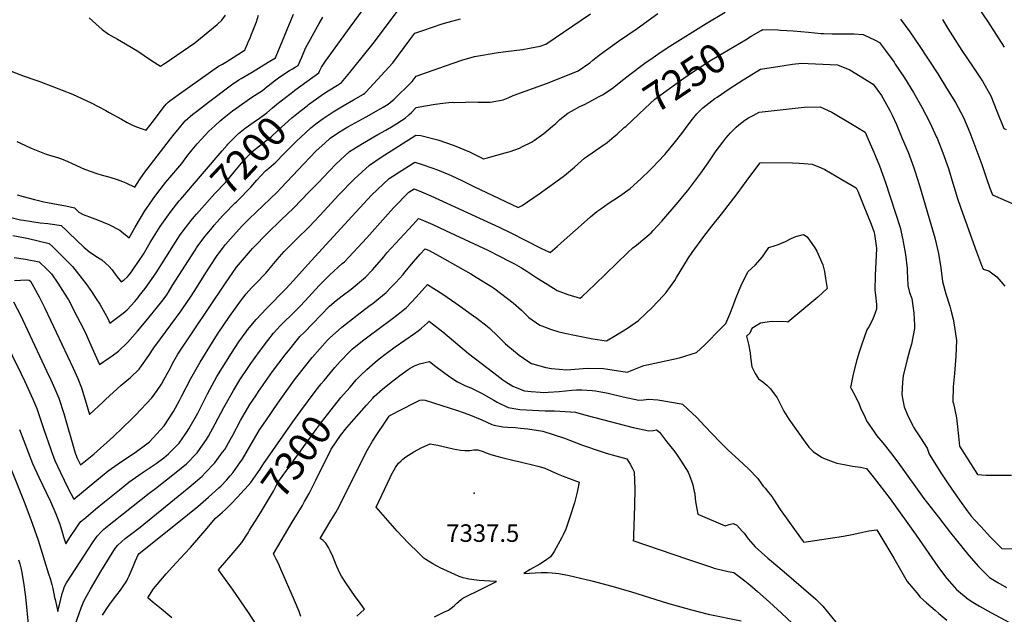
# Model space of a CAD drawing. Units: inches. Extents: x 2556578 to 2561979, y 1545562 to 1550929.
# Drawn here: x 2558694 to 2559666, y 1546930 to 1547516 of the extents above; entities that cross this region are included whole.
import ezdxf
from ezdxf.enums import TextEntityAlignment as Align

# ---------------------------------------------------------------- set-up
doc = ezdxf.new("R2010")
doc.units = ezdxf.units.IN
doc.header["$MEASUREMENT"] = 0
doc.layers.add('tile_2465_25_contour_10ft', color=13, linetype='Continuous')
doc.layers.add('tile_2465_25_spot_elev', color=70, linetype='Continuous')
doc.styles.add('Arial', font='arial.ttf')

msp = doc.modelspace()

# ---------------------------------------------------------------- linework, layer by layer
at = {"layer": 'tile_2465_25_contour_10ft'}
for points, elevation in [([(2559627.74, 1547546.62), (2559648.94, 1547515.14), (2559657.38, 1547502.3), (2559665.6, 1547489.34)], 7220), ([(2558965.06, 1547446.14), (2558965.96, 1547446.83), (2558989.52, 1547464.07), (2558990.27, 1547465.7), (2558992.25, 1547469.69), (2558996.02, 1547475.42), (2559020.38, 1547509.06), (2559046.14, 1547544.18)], 7190), ([(2558673.05, 1547470.43), (2558698.84, 1547460.71), (2558709.25, 1547457.2), (2558712.33, 1547456.21), (2558716.12, 1547454.91), (2558746.67, 1547443.1), (2558755.66, 1547438.82), (2558765.07, 1547434.3), (2558779.33, 1547426.86), (2558782.69, 1547425.05), (2558794.88, 1547418.15), (2558800.55, 1547415.09), (2558806.3, 1547412.17), (2558810.52, 1547410.35), (2558813.37, 1547409.3), (2558816.31, 1547408.29), (2558819.04, 1547407.62), (2558826.43, 1547416.72), (2558836.07, 1547429.39), (2558839, 1547432.98), (2558840.95, 1547435.12), (2558842.49, 1547436.49), (2558846.01, 1547439.05), (2558851.99, 1547443.29), (2558890.57, 1547470.53), (2558894.52, 1547472.7), (2558897.85, 1547474.63), (2558916.72, 1547486.86), (2558917.24, 1547488.09), (2558919.23, 1547492.73), (2558920.25, 1547495.1), (2558921.37, 1547497.72), (2558923.2, 1547502.09), (2558924.9, 1547506.16), (2558927.88, 1547514.41), (2558930.16, 1547520.83)], 7160), ([(2558678.79, 1547202.08), (2558695.54, 1547167.71), (2558699.48, 1547159.37), (2558707.43, 1547142.04), (2558711.25, 1547132.87), (2558713.35, 1547126.83), (2558716.35, 1547118.16), (2558718.53, 1547111.04), (2558724.79, 1547093.26), (2558725.73, 1547090.61), (2558728.99, 1547081.6), (2558734.66, 1547069.68), (2558742.09, 1547054.69), (2558747.83, 1547043.31), (2558755.37, 1547049.74), (2558781.78, 1547071.25), (2558794.93, 1547080.55), (2558808.5, 1547089.63), (2558820, 1547097.95), (2558822.42, 1547100.03), (2558836.86, 1547115.91), (2558846, 1547129.89), (2558851.92, 1547140.66), (2558854.48, 1547145.38), (2558863.17, 1547162.35), (2558872.34, 1547178.73), (2558884.59, 1547198.29), (2558890.32, 1547207.26), (2558901.51, 1547223.68), (2558913.08, 1547240.23), (2558917.88, 1547245.88), (2558923.15, 1547251.91), (2558927.38, 1547256.25), (2558937.17, 1547266.39), (2558940.31, 1547270), (2558948.32, 1547279.77), (2558955.3, 1547287.81), (2558956.88, 1547289.53), (2558967.6, 1547299.84), (2558980.4, 1547312.26), (2558994.91, 1547328.02), (2559008.76, 1547343.47), (2559024.31, 1547359.08), (2559039.62, 1547372.83), (2559051.04, 1547380.91), (2559085.02, 1547402.42), (2559089.97, 1547402.18), (2559106.84, 1547397.76), (2559122.88, 1547392.46), (2559138.04, 1547386.23), (2559151.86, 1547379.28), (2559152.24, 1547379.33), (2559154.52, 1547379.92), (2559165.09, 1547382.7), (2559175.47, 1547385.61), (2559178.12, 1547386.52), (2559187.28, 1547389.83), (2559190.48, 1547391.29), (2559199.36, 1547395.78), (2559202.13, 1547397.53), (2559211.5, 1547404.15), (2559219.93, 1547411.36), (2559223.21, 1547414.17), (2559227.27, 1547417.87), (2559235.1, 1547424.23), (2559238.78, 1547426.31), (2559247.04, 1547430.72), (2559252.34, 1547433.08), (2559265.42, 1547440.21), (2559269.15, 1547442.38), (2559278.95, 1547448.47), (2559287.37, 1547455.33), (2559296.1, 1547462.37), (2559311.13, 1547473.44), (2559319.31, 1547479.25), (2559326.28, 1547484.15), (2559335.55, 1547490.3), (2559371.39, 1547512.57), (2559390.38, 1547523.88)], 7240), ([(2558688.25, 1547238), (2558695.51, 1547224.43), (2558697.36, 1547220.64), (2558702.32, 1547210.25), (2558720.93, 1547170.15), (2558725.11, 1547161.14), (2558729.26, 1547152.12), (2558733.06, 1547142.93), (2558737.89, 1547128.1), (2558748.8, 1547090.21), (2558750.78, 1547084.56), (2558754.42, 1547077.2), (2558759.41, 1547081.21), (2558767.64, 1547087.86), (2558786.85, 1547105.25), (2558804.89, 1547122.38), (2558808.78, 1547126.2), (2558824.77, 1547143.49), (2558829.89, 1547150.66), (2558834.19, 1547156.84), (2558837.12, 1547161.97), (2558842.72, 1547172.2), (2558845.24, 1547177.3), (2558850.54, 1547186.42), (2558896.74, 1547255.68), (2558908.32, 1547272.17), (2558924.07, 1547290.58), (2558926.66, 1547293.5), (2558937.12, 1547304.15), (2558939.2, 1547306.23), (2558952.1, 1547318.53), (2558964.94, 1547330.9), (2558979.77, 1547346.27), (2558989.37, 1547356.26), (2558993.71, 1547360.91), (2559006.34, 1547373.96), (2559019.91, 1547386.37), (2559032.69, 1547394.43), (2559047.71, 1547403.28), (2559055.49, 1547407.49), (2559062.96, 1547411.58), (2559074.78, 1547419.23), (2559078.25, 1547422.44), (2559080.76, 1547425.01), (2559085.49, 1547429.93), (2559094.8, 1547431.55), (2559104.1, 1547433.11), (2559111.66, 1547434.11), (2559117.64, 1547434.86), (2559121.35, 1547435.14), (2559123.72, 1547434.61), (2559134.31, 1547435.17), (2559136.98, 1547435.35), (2559146.28, 1547434.92), (2559158.39, 1547435.11), (2559163.92, 1547436.01), (2559171.23, 1547437.53), (2559176.4, 1547439.21), (2559181.12, 1547441.69), (2559193.17, 1547445.77), (2559213.98, 1547453.42), (2559237.99, 1547463.02), (2559245.14, 1547466.09), (2559256.85, 1547474), (2559259.87, 1547476.49), (2559267.25, 1547482.46), (2559285.12, 1547495.33), (2559303.39, 1547507.74), (2559323.86, 1547522.59)], 7230), ([(2558689.18, 1547259.13), (2558701.27, 1547259.89), (2558703.97, 1547259.55), (2558705.14, 1547258.42), (2558706.53, 1547256.2), (2558713.64, 1547242.92), (2558719.31, 1547231.84), (2558747.27, 1547172.61), (2558751.73, 1547162.49), (2558755.45, 1547153.27), (2558759.99, 1547138.3), (2558763.22, 1547127.05), (2558776.63, 1547139.37), (2558779.09, 1547141.63), (2558794.64, 1547155.86), (2558803.84, 1547163.35), (2558812.39, 1547171.74), (2558814.67, 1547174.99), (2558821.75, 1547185.22), (2558826.72, 1547192.84), (2558833.33, 1547201.52), (2558853.74, 1547229.28), (2558855.82, 1547232.34), (2558862.22, 1547241.84), (2558867.08, 1547249.32), (2558878.09, 1547266.79), (2558883.04, 1547274.32), (2558889.36, 1547283.75), (2558894.47, 1547290.62), (2558897.46, 1547294.54), (2558902.35, 1547300.29), (2558907.88, 1547306.53), (2558914.37, 1547313.32), (2558920.91, 1547319.91), (2558948.26, 1547346.44), (2558951.91, 1547350.08), (2558963.92, 1547362.62), (2558974.25, 1547373.94), (2558986.91, 1547387.1), (2558995.43, 1547394.78), (2559000.77, 1547399.51), (2559009, 1547405.25), (2559013.05, 1547407.92), (2559017.97, 1547410.75), (2559036.06, 1547420.49), (2559052.91, 1547430.21), (2559057.89, 1547433.22), (2559063.82, 1547438.18), (2559068.48, 1547442.5), (2559076.02, 1547449.87), (2559081.48, 1547455.39), (2559085.56, 1547460.83), (2559114.46, 1547470.99), (2559130.43, 1547476.6), (2559142.97, 1547480.1), (2559166.32, 1547483.97), (2559174, 1547484.92), (2559190.52, 1547487.13), (2559197.44, 1547488.38), (2559207.85, 1547490.42), (2559213.31, 1547492.21), (2559257.56, 1547522.22)], 7220), ([(2558691.63, 1547396.28), (2558695.4, 1547394.54), (2558705.86, 1547389.75), (2558720.45, 1547383.89), (2558732.79, 1547380.19), (2558735.63, 1547379.22), (2558741.92, 1547376.56), (2558746.33, 1547374.41), (2558758.25, 1547369.05), (2558770.68, 1547364.65), (2558774.89, 1547363.33), (2558783.25, 1547360.98), (2558790.61, 1547358.69), (2558795.72, 1547356.79), (2558799.01, 1547355.41), (2558807.91, 1547351.16), (2558812.72, 1547358.5), (2558816.96, 1547364.8), (2558843.21, 1547398.94), (2558846.88, 1547403.57), (2558850.69, 1547408.19), (2558857.64, 1547416.59), (2558865.36, 1547423.17), (2558868.83, 1547426), (2558880.52, 1547435.17), (2558902.08, 1547451.23), (2558904.58, 1547453.05), (2558907.18, 1547454.89), (2558910.63, 1547457.07), (2558912.98, 1547458.49), (2558923.04, 1547464.24), (2558939.68, 1547474.46), (2558946.61, 1547478.89), (2558947.26, 1547480.4), (2558947.31, 1547480.51), (2558964.59, 1547521.82)], 7170), ([(2558692.12, 1547343.69), (2558698.02, 1547342.01), (2558709.07, 1547339.04), (2558718.21, 1547336.68), (2558735.99, 1547333.48), (2558740, 1547332.76), (2558748.56, 1547330.91), (2558752.71, 1547326.58), (2558757.07, 1547324.34), (2558765.83, 1547320.99), (2558771.19, 1547319.03), (2558782.53, 1547314.45), (2558793.35, 1547308.72), (2558795.32, 1547307.18), (2558800.56, 1547303.02), (2558802.4, 1547301.25), (2558808.25, 1547311.72), (2558813.5, 1547320.6), (2558818.05, 1547327.81), (2558821.94, 1547333.62), (2558826.22, 1547339.86), (2558830.55, 1547346.03), (2558838.54, 1547356.03), (2558854.27, 1547374.65), (2558859.38, 1547381.4), (2558861.89, 1547384.74), (2558864.57, 1547388.11), (2558869.52, 1547393.93), (2558877.43, 1547402.58), (2558881.04, 1547406.53), (2558886.88, 1547411.87), (2558892.03, 1547416.52), (2558897.66, 1547421.15), (2558904.31, 1547426.43), (2558908.48, 1547429.62), (2558923.26, 1547439.85), (2558933.8, 1547446.74), (2558938.61, 1547450.52), (2558940.79, 1547452.27), (2558944.34, 1547455.1), (2558949.84, 1547459.03), (2558954.13, 1547462.09), (2558960.52, 1547466.24), (2558963.44, 1547468.05), (2558966.18, 1547469.62), (2558969.24, 1547471.4), (2558971.23, 1547475.99), (2558972.63, 1547479.37), (2558976.44, 1547488.41), (2558989.83, 1547512.81), (2558993.29, 1547518.88)], 7180), ([(2558763.11, 1547518.22), (2558769.44, 1547512.23), (2558775.94, 1547506.61), (2558782.21, 1547502.15), (2558784.41, 1547500.79), (2558790.81, 1547497.08), (2558798.98, 1547492.56), (2558806.21, 1547488.41), (2558810.08, 1547485.91), (2558824.6, 1547476.26), (2558833.18, 1547470.66), (2558836.44, 1547472.62), (2558838.07, 1547473.62), (2558867.28, 1547493.61), (2558889.21, 1547511.72), (2558893.81, 1547516.05), (2558897.41, 1547521.06)], 7150), ([(2558908.14, 1547336.67), (2558909.35, 1547337.85), (2558922.54, 1547351.21), (2558928.48, 1547358.07), (2558937.02, 1547367.3), (2558940.22, 1547369.99), (2558947.11, 1547375.9), (2558955.06, 1547384.04), (2558967.93, 1547397.09), (2558971.29, 1547400.2), (2558981.62, 1547409.72), (2558983.23, 1547411.02), (2558986.46, 1547413.55), (2558991.42, 1547417.31), (2558993.67, 1547418.95), (2559003.55, 1547425.46), (2559013.58, 1547431.49), (2559023.68, 1547437.33), (2559033.5, 1547443.05), (2559034.83, 1547443.82), (2559035.82, 1547444.82), (2559062.42, 1547474.03), (2559079.23, 1547496.41), (2559084.3, 1547503.05), (2559091.97, 1547505.75), (2559111.24, 1547512.34), (2559117.1, 1547513.94), (2559129.3, 1547517.16)], 7210), ([(2558979.43, 1547432.65), (2558991.65, 1547441.67), (2558994.19, 1547443.34), (2558998.57, 1547446.18), (2559007.9, 1547452.01), (2559011.77, 1547454.43), (2559020.03, 1547464.33), (2559022.76, 1547467.64), (2559043.08, 1547492.96), (2559067.93, 1547526.17)], 7200), ([(2559563.22, 1547516.88), (2559572.48, 1547504.44), (2559581.75, 1547490.92), (2559599.88, 1547463.13), (2559608.72, 1547448.93), (2559617.42, 1547434.81), (2559625.38, 1547420.1), (2559631.46, 1547405.11), (2559643.25, 1547373.71), (2559648.02, 1547359.72), (2559651.43, 1547350.12), (2559653.81, 1547343.58), (2559707.81, 1547319.94)], 7240), ([(2559604.76, 1547516.78), (2559609.93, 1547507.78), (2559614.49, 1547500.39), (2559623.71, 1547486.18), (2559634.98, 1547469.68), (2559643.92, 1547455.75), (2559652.2, 1547441.29), (2559658.33, 1547426.34), (2559665.02, 1547408.96), (2559667.44, 1547408.1)], 7230), ([(2559290.76, 1547409.95), (2559292.17, 1547411.21), (2559311.27, 1547429.08), (2559320.9, 1547437.92), (2559332.95, 1547446.89), (2559349.49, 1547458.85), (2559360.06, 1547465.95), (2559376.72, 1547476.7), (2559393.49, 1547486.79), (2559410.27, 1547496.73), (2559416.01, 1547500.11)], 7250), ([(2559416.01, 1547500.11), (2559425.88, 1547505.91), (2559427.26, 1547506.71), (2559442.24, 1547506.29), (2559444.72, 1547506.22), (2559457.27, 1547505.52), (2559472.31, 1547504.25), (2559484.98, 1547502.93), (2559487.34, 1547502.75), (2559495.85, 1547502.44), (2559502.37, 1547502.39), (2559514.33, 1547502.55), (2559517.41, 1547502.38), (2559526.42, 1547501.67), (2559538.11, 1547496.29), (2559542.54, 1547493.82), (2559548.49, 1547486.02), (2559556.79, 1547474.43), (2559558.01, 1547472.69), (2559567.29, 1547459.17), (2559575.96, 1547444.76), (2559584.26, 1547430.07), (2559592.12, 1547415.06), (2559598.81, 1547400.63), (2559599.22, 1547399.66), (2559604.94, 1547385.13), (2559610.44, 1547369.49), (2559614.84, 1547355.31), (2559619.38, 1547340.12), (2559622.69, 1547330.45), (2559638.19, 1547287.33), (2559643.17, 1547274.16), (2559644.57, 1547270.49), (2559650.36, 1547268.69), (2559658.22, 1547262.88), (2559666.21, 1547253.66)], 7250), ([(2558676.06, 1547097.49), (2558699, 1547040.7), (2558705.51, 1547023.3), (2558712.63, 1547003.02), (2558723.04, 1546969.77), (2558724.41, 1546965.32), (2558726.12, 1546959.26), (2558727, 1546955.38), (2558728.94, 1546946.56), (2558729.39, 1546944.34), (2558732.14, 1546932.66), (2558734.71, 1546943.53), (2558736.44, 1546950.26), (2558737.24, 1546952.86), (2558738.67, 1546957.14), (2558740.66, 1546960.8), (2558766.91, 1547001.32), (2558770.88, 1547006.82), (2558771.09, 1547007.11), (2558774.93, 1547011.21), (2558777.13, 1547013.45), (2558779.41, 1547015.39), (2558822.12, 1547049.34), (2558828.56, 1547054.03), (2558845.66, 1547067.35), (2558858.99, 1547078.41), (2558869.57, 1547089.04), (2558872.59, 1547093.31), (2558878.85, 1547102.43), (2558880.68, 1547105.68), (2558887.38, 1547117.64), (2558895.71, 1547133.73), (2558905.21, 1547150.7), (2558911.74, 1547161.05), (2558919.83, 1547173.41), (2558922.47, 1547177.28), (2558931.01, 1547189.08), (2558939.3, 1547200.08), (2558944.77, 1547207.09), (2558951.29, 1547214.27), (2558953.86, 1547216.95), (2558963.84, 1547226.69), (2558971.51, 1547234.27), (2558979.57, 1547242.91), (2558989.94, 1547254.17), (2559000.31, 1547264.82), (2559012.65, 1547275.8), (2559014.79, 1547277.57), (2559036.74, 1547301.31), (2559060.66, 1547327.95), (2559063.29, 1547330.71), (2559078.43, 1547346.18), (2559083.45, 1547349.46), (2559090.66, 1547346.75), (2559097.52, 1547343.76), (2559099.9, 1547342.68), (2559167.48, 1547311.73), (2559179.02, 1547306.26), (2559208.39, 1547291.16), (2559217.54, 1547286.72), (2559224.65, 1547292.8), (2559228.58, 1547296.25), (2559251.27, 1547316.45), (2559257.59, 1547321.98), (2559263.76, 1547327.13), (2559267.65, 1547329.91), (2559274.73, 1547334.95), (2559286.02, 1547342.44), (2559296.46, 1547349.87), (2559307.14, 1547359.3), (2559315.84, 1547368.01), (2559318.44, 1547370.63), (2559324.13, 1547376.51), (2559330.67, 1547383.54), (2559332.42, 1547385.56), (2559339.96, 1547394.57), (2559347.39, 1547404.27), (2559354.68, 1547414.07), (2559358.02, 1547418.33), (2559362.38, 1547423.43), (2559368.37, 1547429.33), (2559371.05, 1547431.74), (2559380.17, 1547438.59), (2559382.27, 1547440.12), (2559394.21, 1547448.21), (2559407.86, 1547457.02), (2559409.64, 1547458.13), (2559425.04, 1547467.7), (2559448.36, 1547471.23), (2559456.79, 1547472.47), (2559465.76, 1547473.49), (2559472.28, 1547473.29), (2559501.13, 1547471.83), (2559513.3, 1547467.01), (2559536.33, 1547452.84), (2559544.4, 1547441.59), (2559552.61, 1547426.83), (2559554.93, 1547422.39), (2559559.14, 1547412.91), (2559564.94, 1547399.36), (2559570.69, 1547385.79), (2559575.93, 1547371.33), (2559577.26, 1547367.49), (2559581.91, 1547352.84), (2559597.12, 1547301.09), (2559600.74, 1547285.64), (2559602.84, 1547271.5), (2559604.6, 1547258.21), (2559607.75, 1547245.94), (2559611.69, 1547233.99), (2559612.95, 1547229.91), (2559615, 1547221.15), (2559616.03, 1547215.29), (2559618.36, 1547200.03), (2559617.66, 1547184.35), (2559616.51, 1547167.35), (2559615.27, 1547154.16), (2559614.95, 1547139.61), (2559615.47, 1547137.68), (2559618.38, 1547123.58), (2559619.43, 1547114.65), (2559620.3, 1547105.72), (2559621.35, 1547095.67), (2559639.23, 1547067.82), (2559647.76, 1547067.23), (2559664.57, 1547067.13), (2559672.62, 1547067.13)], 7260), ([(2558903.27, 1547397.21), (2558910.28, 1547404.22), (2558916.88, 1547409.56), (2558925.58, 1547415.79), (2558931.04, 1547419.44), (2558938.07, 1547424.6), (2558943.81, 1547429.62), (2558948.03, 1547432.96), (2558965.06, 1547446.14)], 7190), ([(2558749.06, 1546919.46), (2558755.07, 1546936.22), (2558757.75, 1546942.93), (2558761.34, 1546949.54), (2558764.21, 1546954.74), (2558774.42, 1546972.21), (2558787.44, 1546992.83), (2558789.27, 1546995.68), (2558791.26, 1546998.07), (2558791.35, 1546998.17), (2558795.01, 1547001.51), (2558798.63, 1547004.6), (2558803.86, 1547008.73), (2558813.32, 1547015.96), (2558859.6, 1547053.55), (2558867.52, 1547060.2), (2558874.32, 1547066.27), (2558877.54, 1547069.37), (2558887.09, 1547079.32), (2558894.63, 1547089.75), (2558896.63, 1547092.58), (2558901.98, 1547101.9), (2558904.64, 1547106.68), (2558912.24, 1547121.01), (2558921.52, 1547136.79), (2558927.21, 1547145.54), (2558930.03, 1547149.66), (2558943.89, 1547169.31), (2558956.32, 1547185.85), (2558960.8, 1547191.57), (2558970.87, 1547203.76), (2558974.94, 1547208), (2559000.16, 1547233.99), (2559006.63, 1547239.37), (2559012.5, 1547244.19), (2559021.28, 1547250.7), (2559035.52, 1547262.33), (2559042.49, 1547269.57), (2559044.84, 1547272.16), (2559053.47, 1547282.5), (2559056.61, 1547286.32), (2559082.14, 1547314.2), (2559087.95, 1547320.43), (2559092.85, 1547318.31), (2559102.04, 1547314.32), (2559114.58, 1547308.57), (2559156.07, 1547288.99), (2559167.85, 1547283.22), (2559177.27, 1547278.23), (2559182.43, 1547275.45), (2559189.53, 1547271.57), (2559194.66, 1547268.31), (2559204.52, 1547261.84), (2559214.66, 1547255.51), (2559224.64, 1547249.44), (2559235.04, 1547245.49), (2559247.37, 1547241.77), (2559249.29, 1547243.51), (2559261.75, 1547255.06), (2559294.36, 1547286.63), (2559299.24, 1547291.23), (2559302.71, 1547293.93), (2559317.29, 1547306.15), (2559319.37, 1547308.4), (2559327.72, 1547317.63), (2559343.79, 1547336.32), (2559351.53, 1547345.75), (2559353.33, 1547348.06), (2559366.38, 1547365.05), (2559373.49, 1547375.24), (2559379.98, 1547385.04), (2559381.4, 1547387), (2559387.8, 1547395.53), (2559390.99, 1547399.51), (2559395.56, 1547404.9), (2559401.17, 1547410.26), (2559403.87, 1547412.64), (2559409.78, 1547417.29), (2559413.2, 1547419.48), (2559417.85, 1547422.05), (2559423.89, 1547425.26), (2559468.31, 1547430), (2559483.86, 1547430.63), (2559495.39, 1547425.17), (2559517.5, 1547412.21), (2559520.81, 1547410.17), (2559528.19, 1547405.51), (2559531.03, 1547399.24), (2559536.91, 1547385.73), (2559542.61, 1547372.14), (2559548.52, 1547355.81), (2559562.79, 1547311.5), (2559565.45, 1547299.39), (2559565.87, 1547297.33), (2559568.03, 1547284.91), (2559569.77, 1547270.97), (2559569.71, 1547268.67), (2559570.29, 1547254.31), (2559572.21, 1547247.27), (2559574.28, 1547241.24), (2559576.41, 1547226.81), (2559577.05, 1547215.16), (2559577.15, 1547211.75), (2559573.99, 1547196.27), (2559572.52, 1547190.97), (2559569.77, 1547181.33), (2559565.81, 1547165.17), (2559565.18, 1547158.71), (2559564.36, 1547146.59), (2559565.46, 1547140.95), (2559566.97, 1547134.5), (2559569.81, 1547127.26), (2559574.94, 1547116.47), (2559576.02, 1547114.63), (2559577.69, 1547111.86), (2559582.88, 1547104.04), (2559589.39, 1547093.65), (2559591.61, 1547087.96), (2559603.76, 1547068.55), (2559610.3, 1547058.67), (2559621.37, 1547042.56), (2559629.07, 1547031.9), (2559632.84, 1547026.77), (2559636.46, 1547022.77), (2559642.37, 1547016.37), (2559652.05, 1547006.08), (2559663.15, 1546994.65), (2559677.96, 1546994.54)], 7270), ([(2558868.99, 1547324.75), (2558871.38, 1547327.54), (2558887.05, 1547344.94), (2558897.41, 1547355.86), (2558906.81, 1547366.99), (2558914.93, 1547376.76), (2558923.53, 1547385.92), (2558930.89, 1547392.11), (2558938.56, 1547397.87), (2558942.5, 1547400.76), (2558949.01, 1547407.05), (2558962.87, 1547419.59), (2558966.32, 1547422.41), (2558972.42, 1547427.32), (2558977.95, 1547431.56), (2558979.43, 1547432.65)], 7200), ([(2558694.27, 1547112.25), (2558707.18, 1547078.64), (2558713.35, 1547065.13), (2558724.96, 1547041.3), (2558730.23, 1547028.91), (2558734.21, 1547018.78), (2558736.81, 1547009.85), (2558737.82, 1547006.28), (2558739.89, 1546999.25), (2558744.7, 1547006.75), (2558750.08, 1547014.91), (2558753.44, 1547019.88), (2558754.93, 1547021.27), (2558759.57, 1547025.44), (2558769.12, 1547033.47), (2558778.22, 1547040.83), (2558793.02, 1547052.74), (2558802.23, 1547060.14), (2558815.39, 1547069.44), (2558828.93, 1547078.53), (2558836.58, 1547084.25), (2558841.39, 1547088.17), (2558848.23, 1547095.06), (2558851.87, 1547098.84), (2558859.02, 1547109.36), (2558861.37, 1547112.86), (2558870.04, 1547128.3), (2558871.04, 1547130.13), (2558879.61, 1547147.46), (2558888.97, 1547164.55), (2558903.29, 1547187.51), (2558906.96, 1547193.09), (2558910.76, 1547198.74), (2558917.81, 1547208.56), (2558919.15, 1547210.36), (2558927.8, 1547220.76), (2558937.98, 1547231.68), (2558956.86, 1547250.99), (2558964.41, 1547259.2), (2558981.79, 1547278.7), (2559025.88, 1547326.45), (2559041.5, 1547343.33), (2559058.85, 1547359.63), (2559062.59, 1547362.18), (2559069.07, 1547366.4), (2559084.27, 1547375.83), (2559091.33, 1547373.67), (2559101.03, 1547370.33), (2559106.55, 1547368.33), (2559117.75, 1547363.78), (2559120.8, 1547362.49), (2559130.5, 1547357.78), (2559138.42, 1547353.91), (2559142.34, 1547351.98), (2559186, 1547331.33), (2559190, 1547333.13), (2559206.65, 1547344.51), (2559223.41, 1547356.58), (2559231.77, 1547362.65), (2559241.62, 1547371.08), (2559251.56, 1547379.98), (2559262.53, 1547387.54), (2559273.74, 1547395.42), (2559280.95, 1547401.22), (2559283.6, 1547403.53), (2559290.76, 1547409.95)], 7250), ([(2558853.39, 1547339.41), (2558894.14, 1547387.05), (2558899, 1547392.66)], 7190), ([(2558899, 1547392.66), (2558899.77, 1547393.56), (2558901.97, 1547395.92), (2558903.27, 1547397.21)], 7190), ([(2558776.14, 1546928.94), (2558778.01, 1546931.97), (2558780.38, 1546935.49), (2558784.13, 1546940.95), (2558790.27, 1546949.08), (2558793.79, 1546953.63), (2558800.01, 1546962.92), (2558801.2, 1546965.09), (2558802.55, 1546967.95), (2558806.35, 1546977.13), (2558808.33, 1546982.05), (2558809.88, 1546985.72), (2558810.89, 1546987.74), (2558811.58, 1546988.98), (2558812.25, 1546989.77), (2558848.01, 1547018.53), (2558870.24, 1547036.36), (2558880.84, 1547045.4), (2558890.97, 1547054.54), (2558893.19, 1547056.7), (2558898.32, 1547062.21), (2558901.99, 1547066.34), (2558904.8, 1547069.5), (2558911.57, 1547079.21), (2558914.07, 1547082.9), (2558921.36, 1547095.49), (2558931.13, 1547111.98), (2558937.13, 1547120.81), (2558949.01, 1547138.19), (2558965.55, 1547161.08), (2558967.85, 1547164.1), (2558983, 1547183.14), (2558998.2, 1547200.27), (2559000.01, 1547202.14), (2559012.05, 1547213.28), (2559025.53, 1547223.79), (2559027.35, 1547225.11), (2559038.98, 1547233.78), (2559043.09, 1547236.88), (2559052.2, 1547244.41), (2559055.81, 1547247.43), (2559061.22, 1547252.84), (2559065.36, 1547257.09), (2559072.53, 1547265.21), (2559074.28, 1547267.21), (2559082.89, 1547277.56), (2559089.4, 1547285.26), (2559094.22, 1547290.52), (2559098.37, 1547288.75), (2559108.48, 1547283.19), (2559139.48, 1547265.58), (2559144.68, 1547262.45), (2559160.79, 1547252.58), (2559163.11, 1547250.94), (2559181.06, 1547237.01), (2559189.42, 1547229.76), (2559196.56, 1547222.68), (2559207.51, 1547215.11), (2559209.43, 1547214.33), (2559217.93, 1547211.19), (2559225.16, 1547208.97), (2559232.22, 1547207.1), (2559241.63, 1547205.08), (2559259.73, 1547201.77), (2559273.19, 1547199.53), (2559281.94, 1547204.85), (2559293.83, 1547212.25), (2559304.83, 1547219.68), (2559311.66, 1547226.23), (2559318.21, 1547232.52), (2559328.95, 1547243.89), (2559332.01, 1547247.26), (2559340.71, 1547259.28), (2559342.17, 1547262.02), (2559354.09, 1547281.67), (2559357.81, 1547286.85), (2559369.11, 1547302.51), (2559377.15, 1547312.85), (2559386.64, 1547324.5), (2559402.05, 1547344.76), (2559414.55, 1547361.67), (2559424.81, 1547375.34), (2559427.16, 1547375.65), (2559456.54, 1547375.18), (2559463.28, 1547375.02), (2559467.92, 1547374.68), (2559476.02, 1547373.99), (2559484.79, 1547370.26), (2559488.41, 1547368.52), (2559505.36, 1547358.77), (2559519.53, 1547350.59), (2559520.97, 1547347.24), (2559526.42, 1547334.05), (2559534.18, 1547314.75), (2559536.88, 1547307.6), (2559537.43, 1547304.86), (2559539.3, 1547293.33), (2559539.68, 1547290.59), (2559538.19, 1547264.24), (2559537.82, 1547249.73), (2559538.68, 1547244.6), (2559539.5, 1547235.36), (2559539.65, 1547230.98), (2559535.84, 1547221.08), (2559531.86, 1547213.57), (2559530.02, 1547210.47), (2559524.68, 1547195.46), (2559522.37, 1547188.49), (2559520.24, 1547180.89), (2559516.57, 1547166.72), (2559514, 1547153.44), (2559514.06, 1547153.13), (2559514.97, 1547151.87), (2559518.52, 1547145.24), (2559522.47, 1547137.13), (2559523.86, 1547133.7), (2559528.22, 1547123.87), (2559529.78, 1547120.58), (2559537.77, 1547108.96), (2559539.68, 1547106.25), (2559545.78, 1547099.04), (2559553.25, 1547089.6), (2559560.6, 1547079.91), (2559586.34, 1547044.24), (2559600.55, 1547025.61), (2559612.4, 1547010.14), (2559630.6, 1546988.02), (2559640.15, 1546976.96), (2559651.1, 1546966.01), (2559659.34, 1546961.09), (2559667.66, 1546956.25)], 7280), ([(2558680.67, 1547322.64), (2558695.24, 1547319.1), (2558698.06, 1547318.51), (2558714.53, 1547315.91), (2558722.38, 1547315.24), (2558729.13, 1547314.33), (2558735.47, 1547313.36), (2558740.53, 1547308.48), (2558742.88, 1547306.15), (2558757.81, 1547291.95), (2558763.78, 1547287.11), (2558767.1, 1547284.78), (2558769.61, 1547283.23), (2558775.49, 1547279.49), (2558782.29, 1547273.29), (2558785.58, 1547269.55), (2558787.11, 1547267.66), (2558788.78, 1547265.44), (2558790.74, 1547262.76), (2558794.41, 1547257.98), (2558797.64, 1547259.91), (2558800.62, 1547262.55), (2558800.94, 1547262.87), (2558802.52, 1547264.89), (2558804.7, 1547267.84), (2558806.71, 1547270.75), (2558816.41, 1547285.26), (2558823.16, 1547296.62), (2558833.16, 1547312.36), (2558837.95, 1547319.47), (2558839.44, 1547321.62), (2558843.86, 1547327.66), (2558851.87, 1547337.63), (2558853.39, 1547339.41)], 7190), ([(2558884.47, 1547311.46), (2558886.27, 1547313.67), (2558889.17, 1547316.9), (2558894.61, 1547322.9), (2558896.14, 1547324.51), (2558906.81, 1547335.36), (2558908.14, 1547336.67)], 7210), ([(2558687.61, 1547303.49), (2558698.09, 1547301.68), (2558703.04, 1547300.62), (2558723.48, 1547295.65), (2558726.66, 1547292.67), (2558733.49, 1547286.14), (2558740.11, 1547279.54), (2558746.45, 1547272.84), (2558756.19, 1547260.72), (2558759.6, 1547256.16), (2558765.23, 1547248.36), (2558769.95, 1547241.19), (2558773.37, 1547235.68), (2558778.45, 1547226.97), (2558781.25, 1547221.76), (2558783.31, 1547217.09), (2558796.59, 1547227.04), (2558800.45, 1547230.3), (2558807.91, 1547238.4), (2558811.23, 1547242.33), (2558812.79, 1547244.26), (2558815.38, 1547247.63), (2558818.21, 1547251.32), (2558828.91, 1547266.85), (2558848.06, 1547297), (2558852.85, 1547304.11), (2558857.94, 1547311.09), (2558863.71, 1547318.37), (2558866.58, 1547321.92), (2558868.99, 1547324.75)], 7200), ([(2558689.11, 1547281.92), (2558700.27, 1547280.08), (2558713.72, 1547277.6), (2558721.31, 1547270.25), (2558725.81, 1547265.63), (2558732.19, 1547256.53), (2558741.34, 1547242.05), (2558742.46, 1547239.94), (2558750.98, 1547223.81), (2558754.19, 1547217.67), (2558759.27, 1547207.52), (2558763.4, 1547198.44), (2558768.72, 1547186.5), (2558773.04, 1547176.19), (2558782.58, 1547182.72), (2558785.7, 1547184.87), (2558791.83, 1547189.4), (2558800.92, 1547197.93), (2558810.51, 1547209.16), (2558819.22, 1547219.41), (2558827.79, 1547229.73), (2558836.09, 1547240.23), (2558839.43, 1547245.03), (2558841.09, 1547247.6), (2558844.91, 1547253.81), (2558867.54, 1547289.23), (2558868.97, 1547291.29), (2558872.25, 1547295.98), (2558877.51, 1547302.9), (2558879.13, 1547304.92), (2558884.47, 1547311.46)], 7210), ([(2558994.6, 1547160.37), (2559005.36, 1547173.23), (2559010.62, 1547179.12), (2559013.84, 1547182.66), (2559016.56, 1547185.42), (2559022.85, 1547191.58), (2559033.87, 1547200.78), (2559037.68, 1547203.69), (2559060.85, 1547220.55), (2559067.89, 1547225.93), (2559075.99, 1547232.6), (2559085.37, 1547242.62), (2559096.66, 1547255.31), (2559102.89, 1547251.38), (2559111.76, 1547245.57), (2559124.58, 1547236.82), (2559126.87, 1547235.2), (2559142.01, 1547224.42), (2559145.22, 1547222.13), (2559155.39, 1547214.23), (2559157.71, 1547212.26), (2559165.71, 1547204.73), (2559173.22, 1547197.07), (2559175.95, 1547194.73), (2559187.09, 1547185.44), (2559195.49, 1547179.56), (2559199.19, 1547177.14), (2559213.35, 1547173.4), (2559218.95, 1547172.44), (2559234.04, 1547171.06), (2559242.01, 1547171.61), (2559254.63, 1547172.61), (2559270.38, 1547172.23), (2559274.62, 1547171.55), (2559293.48, 1547168.84), (2559310.16, 1547175.19), (2559313.45, 1547175.89), (2559345.28, 1547182.91), (2559361.88, 1547187.99), (2559370.2, 1547195.8), (2559386.45, 1547212.16), (2559390.95, 1547216.89), (2559394.75, 1547225.95), (2559398.39, 1547235.03), (2559400.47, 1547240.58), (2559404.05, 1547249.76), (2559406.71, 1547255.97), (2559412.91, 1547268.04), (2559419.98, 1547274.29), (2559426.99, 1547282.65), (2559429.06, 1547285.43), (2559433.36, 1547291.72), (2559439.52, 1547293.75), (2559441.72, 1547294.43), (2559449.62, 1547297.67), (2559455.29, 1547300.45), (2559460, 1547302.65), (2559467.65, 1547304.46), (2559471.3, 1547302.19), (2559478.59, 1547291.32), (2559480.65, 1547288.09), (2559486.5, 1547274.62), (2559488.26, 1547267.95), (2559489.38, 1547261.1), (2559490.96, 1547251.34), (2559481.82, 1547242.66), (2559452.17, 1547217.89), (2559450.74, 1547218.35), (2559436.1, 1547218.85), (2559425.2, 1547217.01), (2559416.45, 1547211.73), (2559414.54, 1547207.18), (2559411.44, 1547204.16), (2559413.32, 1547196.5), (2559414.82, 1547187.87), (2559415.38, 1547183.41), (2559416.52, 1547174.02), (2559419.78, 1547167.44), (2559423.17, 1547162.06), (2559427.48, 1547159.05), (2559431.21, 1547155.81), (2559435.13, 1547152.22), (2559441.61, 1547143.51), (2559445.61, 1547135.4), (2559448.24, 1547130.29), (2559449.85, 1547127.63), (2559453.16, 1547122.34), (2559469.02, 1547099.71), (2559472.71, 1547094.84), (2559477.08, 1547090.54), (2559485.22, 1547084.96), (2559487.29, 1547083.84), (2559496.8, 1547080.2), (2559500.45, 1547079.08), (2559507.79, 1547077.59), (2559515.9, 1547076.07), (2559518.59, 1547075.72), (2559523.74, 1547074.95), (2559529.53, 1547073.78), (2559530.86, 1547072.2), (2559536.1, 1547065.6), (2559552.84, 1547043.85), (2559578.8, 1547007.85), (2559599.99, 1546977.1), (2559603.69, 1546972.05), (2559608.76, 1546965.19), (2559616.1, 1546956.83), (2559618.43, 1546954.42), (2559629.77, 1546944.91), (2559634.54, 1546941.83), (2559641.02, 1546937.85), (2559652.18, 1546931.65), (2559687.85, 1546912.7)], 7290), ([(2559013.77, 1547146.56), (2559013.82, 1547146.62), (2559020.31, 1547154.08), (2559026.41, 1547161), (2559028.88, 1547163.78), (2559030.96, 1547165.76), (2559036.85, 1547171.24), (2559044.95, 1547178.51), (2559049.01, 1547181.9), (2559055.9, 1547187.12), (2559064.92, 1547193.6), (2559083.82, 1547206.77), (2559087.32, 1547209.36), (2559090.82, 1547212.23), (2559096.79, 1547217.32), (2559098.26, 1547218.91), (2559101.62, 1547216.56), (2559111.64, 1547208.61), (2559137.28, 1547187.26), (2559162.01, 1547168.07), (2559171, 1547161.31), (2559174.03, 1547159.33), (2559180.9, 1547155.07), (2559186.33, 1547152.55), (2559192.36, 1547150.45), (2559198.9, 1547149.61), (2559207.83, 1547148.89), (2559211.49, 1547148.78), (2559215.72, 1547148.97), (2559226.7, 1547149.78), (2559238.91, 1547151.02), (2559243.5, 1547151.41), (2559248.99, 1547151.21), (2559259.12, 1547150.79), (2559262.26, 1547150.27), (2559274.92, 1547147.89), (2559289.73, 1547144.32), (2559305.21, 1547141.01), (2559309.64, 1547141.42), (2559315.12, 1547141.97), (2559323.84, 1547141.36), (2559329.63, 1547140.49), (2559346.99, 1547137.55), (2559348.32, 1547137.19), (2559353.59, 1547132.38), (2559362.29, 1547123.87), (2559370.21, 1547115.59), (2559377.63, 1547107.45), (2559385.13, 1547099.89), (2559393.29, 1547091.76), (2559403.72, 1547082.27), (2559413.34, 1547073.24), (2559422.56, 1547063.88), (2559426.04, 1547058.69), (2559427.74, 1547056.27), (2559429.62, 1547054.15), (2559433.12, 1547050.05), (2559436.5, 1547045.84), (2559438.02, 1547043.41), (2559444.51, 1547033.09), (2559466.16, 1547002.85), (2559467.7, 1547001.06), (2559467.71, 1547001.05), (2559467.72, 1547001.04), (2559506.83, 1547007.06), (2559515.43, 1547008.47), (2559523.06, 1547010.35), (2559531.81, 1547012.07), (2559539.91, 1547013.07), (2559556.65, 1546985.27), (2559569.88, 1546962.16), (2559579.16, 1546950.9), (2559582.65, 1546946.92), (2559588.82, 1546941.3), (2559597.44, 1546933.78), (2559601.16, 1546930.58), (2559608.87, 1546924.22)], 7300), ([(2558971.68, 1546927.77), (2558970.19, 1546932.5), (2558965.51, 1546943.43), (2558952.14, 1546974.32), (2558949.37, 1546980.67), (2558947.46, 1546984.36), (2558944.87, 1546989.61), (2558963.29, 1547020.73), (2558973.23, 1547037.34), (2558975.4, 1547041.08), (2558979.99, 1547049.18), (2558983.32, 1547055.58), (2558986.68, 1547062.03), (2559001.52, 1547092.75), (2559010.98, 1547106.12), (2559017.2, 1547114.05), (2559036.52, 1547136.16), (2559042.65, 1547143.14), (2559044.06, 1547144.74), (2559052.31, 1547151.82), (2559060.74, 1547158.7), (2559069.37, 1547165.31), (2559077.63, 1547171.3), (2559078.49, 1547171.9), (2559079.69, 1547172.75), (2559083.8, 1547175.04), (2559088.75, 1547176.81), (2559098.64, 1547179.4), (2559104.88, 1547174.43), (2559118.85, 1547164.05), (2559126.13, 1547159.03), (2559134.31, 1547155.4), (2559139.54, 1547153.42), (2559149.79, 1547148.01), (2559162.09, 1547141.14), (2559165.39, 1547139.06), (2559176.17, 1547133.72), (2559187.71, 1547132.02), (2559212.59, 1547130.48), (2559221.98, 1547130.53), (2559237.73, 1547129.53), (2559242.51, 1547129.14), (2559252.85, 1547126.38), (2559299.49, 1547114.3), (2559315, 1547110.89), (2559319.49, 1547111.1), (2559322.46, 1547111.76), (2559325.42, 1547109.51), (2559332.49, 1547100.46), (2559339.5, 1547091.32), (2559342.13, 1547087.8), (2559346.26, 1547081.88), (2559353.62, 1547070.13), (2559354.38, 1547068.4), (2559357.14, 1547061.67), (2559358.49, 1547057.47), (2559359.82, 1547050.94), (2559360.21, 1547048.69), (2559360.72, 1547043.61), (2559361.39, 1547039.14), (2559363.21, 1547028.7), (2559390.2, 1547017.07), (2559394.18, 1547018.45), (2559398.24, 1547019.44), (2559401.65, 1547017.89), (2559407.18, 1547011.97), (2559408.98, 1547009.95), (2559413.1, 1547004.33), (2559419.87, 1546996.53), (2559432.4, 1546985.18), (2559435.84, 1546982.19), (2559450.85, 1546969.69), (2559479.57, 1546944.84), (2559482.03, 1546942.48), (2559486.66, 1546938.01), (2559499.52, 1546922.07)], 7310), ([(2558986.05, 1547149.67), (2558988.35, 1547152.69), (2558991.84, 1547157.08), (2558994.6, 1547160.37)], 7290), ([(2558943.99, 1547091.3), (2558963.95, 1547119.89), (2558971.64, 1547130.63), (2558986.05, 1547149.67)], 7290), ([(2558926.43, 1547020.92), (2558927.2, 1547022.13), (2558932.07, 1547029.97), (2558944.72, 1547051.42), (2558949.18, 1547060.01), (2558987.39, 1547113.03), (2558994.42, 1547122.37), (2559001.57, 1547131.55), (2559011.27, 1547143.68), (2559013.77, 1547146.56)], 7300), ([(2559026.85, 1546928.09), (2559034.39, 1546935.05), (2559028.55, 1546943.28), (2559025.45, 1546947.55), (2559016.22, 1546960.76), (2559011.82, 1546967.56), (2559010.52, 1546969.69), (2559007.2, 1546977), (2559003.27, 1546986.8), (2559001.09, 1546991.83), (2558999.11, 1546995.82), (2558996.48, 1547000.04), (2558993.68, 1547002.53), (2558990.8, 1547004.57), (2559001.36, 1547022.28), (2559006.21, 1547030.32), (2559009.5, 1547036.16), (2559011.68, 1547040.37), (2559016.89, 1547050.6), (2559030.95, 1547079.21), (2559037.53, 1547092.17), (2559042.59, 1547100.76), (2559047.95, 1547109.17), (2559053.48, 1547117.46), (2559058.85, 1547125.25), (2559059.23, 1547125.69), (2559059.53, 1547125.93), (2559083.94, 1547138.59), (2559089.11, 1547141.26), (2559091.72, 1547141.45), (2559094.37, 1547141.01), (2559127.37, 1547130.61), (2559130.95, 1547129.39), (2559137.36, 1547126.82), (2559150.18, 1547121.59), (2559160, 1547117.03), (2559162.59, 1547116.53), (2559171.14, 1547114.91), (2559175.47, 1547114.51), (2559183.47, 1547114.02), (2559188.29, 1547113.61), (2559195.5, 1547112.82), (2559210.59, 1547110.67), (2559231.81, 1547103.54), (2559249.65, 1547096.74), (2559266.92, 1547090.68), (2559272.77, 1547088.95), (2559282.55, 1547086.15), (2559293.42, 1547083.33), (2559296.41, 1547078.01), (2559298.8, 1547073.72), (2559300.44, 1547070.47), (2559301.14, 1547053.71), (2559300.89, 1547036.95), (2559299.95, 1547007.7), (2559299.73, 1547003.72), (2559299.09, 1547002.61), (2559352.17, 1546984.55), (2559376.79, 1546976.26), (2559379.48, 1546975.41), (2559383.48, 1546974.25), (2559386.38, 1546973.63), (2559393.26, 1546972.17), (2559398.9, 1546971.06), (2559401.34, 1546969.25), (2559409.77, 1546962.79), (2559414.51, 1546958.96), (2559422.21, 1546952.51), (2559430.64, 1546944.85), (2559434.11, 1546941.7), (2559445.9, 1546930.84), (2559456.29, 1546921.08)], 7320), ([(2558916.9, 1547053.71), (2558922.39, 1547059.75), (2558931.65, 1547073.16), (2558934.22, 1547077.3), (2558943.99, 1547091.3)], 7290), ([(2559103.58, 1546927.36), (2559113.39, 1546932.29), (2559117.33, 1546933.91), (2559120.03, 1546935.96), (2559122.96, 1546938.29), (2559123.31, 1546938.6), (2559125.74, 1546940.8), (2559129.72, 1546944.52), (2559131.66, 1546945.76), (2559134.81, 1546947.45), (2559147.51, 1546953.69), (2559158.12, 1546958.88), (2559164.82, 1546962.13), (2559158.16, 1546962.45), (2559147.7, 1546963.34), (2559145.05, 1546963.65), (2559137.37, 1546964.67), (2559134.67, 1546965.19), (2559132, 1546965.79), (2559127.94, 1546967.28), (2559123.61, 1546969.09), (2559109.04, 1546975.83), (2559106.93, 1546976.85), (2559104.91, 1546977.93), (2559102.07, 1546979.55), (2559094.9, 1546984.04), (2559093.07, 1546985.32), (2559087.98, 1546990.15), (2559077.62, 1547000.37), (2559066.91, 1547011.98), (2559045.99, 1547035.57), (2559059.92, 1547064.95), (2559060.98, 1547067.11), (2559063.93, 1547072.47), (2559065.27, 1547074.66), (2559068.22, 1547078.89), (2559070.42, 1547081.04), (2559072.3, 1547082.78), (2559075.41, 1547085.33), (2559083.23, 1547090.28), (2559091.04, 1547094.29), (2559099.32, 1547098.14), (2559102.98, 1547097.43), (2559106.89, 1547096.62), (2559109.54, 1547095.95), (2559122.02, 1547092.96), (2559129.08, 1547091.88), (2559133.49, 1547091.29), (2559138.46, 1547091.53), (2559142.51, 1547092.11), (2559146.44, 1547092.24), (2559151.68, 1547090.33), (2559153.66, 1547089.54), (2559159.1, 1547087.66), (2559164.96, 1547085.84), (2559170.09, 1547084.43), (2559183.62, 1547081.27), (2559186.81, 1547080.63), (2559205.51, 1547076.15), (2559209.16, 1547075.17), (2559212.31, 1547074.14), (2559225.54, 1547068.04), (2559230.41, 1547066.08), (2559246.14, 1547060.05), (2559244.34, 1547050.2), (2559241.51, 1547039.98), (2559237.37, 1547026.67), (2559232.99, 1547013.77), (2559230.55, 1547008.22), (2559229.13, 1547005.56), (2559221.58, 1546991.87), (2559219.79, 1546989.01), (2559217.88, 1546986.4), (2559216.43, 1546985.24), (2559214.36, 1546983.76), (2559211.13, 1546981.54), (2559207.44, 1546979.36), (2559197.96, 1546973.9), (2559191.54, 1546970.06), (2559202.77, 1546970.64), (2559208.79, 1546971.09), (2559213.11, 1546971.19), (2559214.92, 1546971.21), (2559219.71, 1546970.89), (2559222.84, 1546970.6), (2559226.07, 1546970.18), (2559229.45, 1546969.61), (2559235.04, 1546968.41), (2559258.68, 1546962.79), (2559279.85, 1546957.25), (2559297.92, 1546951.86), (2559333.24, 1546940.97), (2559357.18, 1546934.18), (2559373.58, 1546930.12), (2559405.98, 1546923.29)], 7330), ([(2558844.66, 1546926.3), (2558834.47, 1546934.85), (2558826.14, 1546941.62), (2558820.92, 1546946.23), (2558826.56, 1546954.93), (2558839.09, 1546969.92), (2558845.17, 1546976.65), (2558857.44, 1546989.78), (2558862.96, 1546995.85), (2558879.27, 1547014.96), (2558887.14, 1547024.46), (2558894.63, 1547030.48), (2558897.59, 1547033.13), (2558902.42, 1547038.18), (2558909.17, 1547045.32), (2558915.82, 1547052.51), (2558916.9, 1547053.71)], 7290), ([(2558928.18, 1546919.55), (2558920.25, 1546931.68), (2558904.44, 1546954.61), (2558894.95, 1546967.8), (2558890.7, 1546973.85), (2558905.16, 1546990.59), (2558913.55, 1547000.61), (2558919.69, 1547010.26), (2558921.24, 1547012.71), (2558926.43, 1547020.92)], 7300), ([(2558693.4, 1546983.58), (2558694.58, 1546979.56), (2558695.52, 1546975.85), (2558696.61, 1546971), (2558697.05, 1546968.92), (2558698.21, 1546961.36), (2558700.04, 1546946.95), (2558703.28, 1546916.77)], 7270)]:
    msp.add_lwpolyline(points, dxfattribs=dict(at, elevation=elevation))
at = {"layer": 'tile_2465_25_spot_elev'}
msp.add_point((2559142.67, 1547049.42, 7337.5), dxfattribs=at)

# ---------------------------------------------------------------- texts
at = {"color": 18, "style": 'Arial'}
for s, rotation, p in [('7250', 33.90616, (2559350.4, 1547459.46)), ('7200', 46.79592, (2558920.25, 1547382.42)), ('7300', 54.22097, (2558967.58, 1547085.55))]:
    msp.add_text(s, height=28.8, rotation=rotation, dxfattribs=at).set_placement(p, align=Align.MIDDLE_CENTER)
msp.add_text('7337.5', height=17.28, dxfattribs=at).set_placement((2559151.22, 1547009.95), align=Align.MIDDLE_CENTER)

doc.saveas('drawing.dxf')
